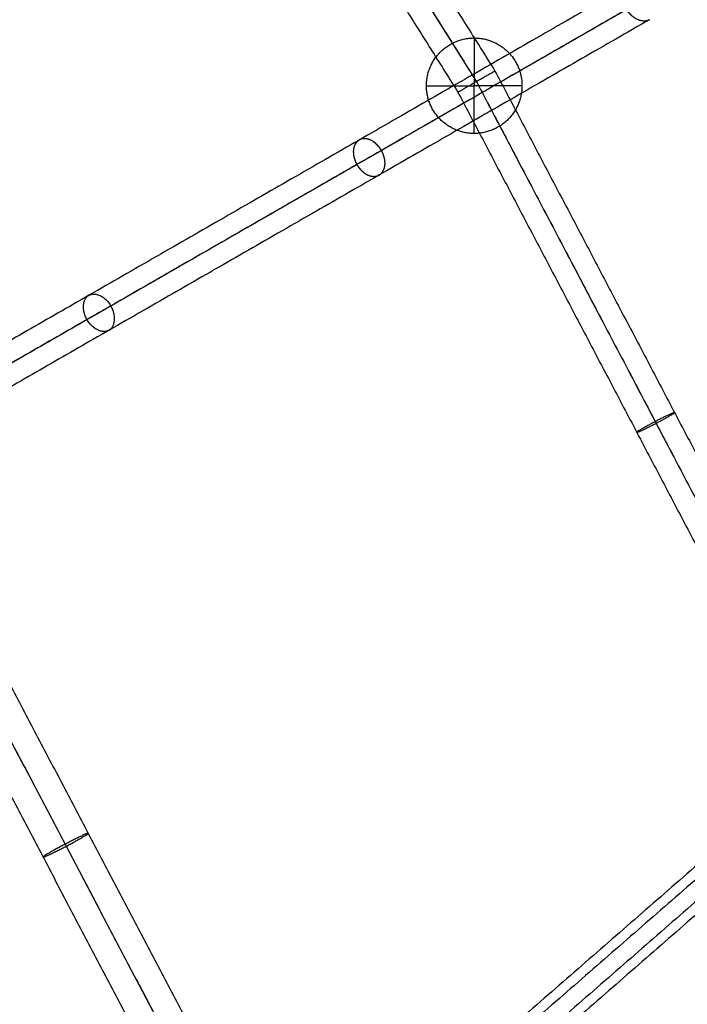
# Model space of a CAD drawing. Units: millimetres. Extents: x -4500 to 4500, y -4500 to 4500.
# Drawn here: x -1454 to -1190, y -1093 to -703 of the extents above; entities that cross this region are included whole.
import ezdxf

# ---------------------------------------------------------------- set-up
doc = ezdxf.new("R2010")
doc.units = ezdxf.units.MM
doc.header["$LTSCALE"] = 2.5
doc.layers.add('Make2D$Adnotacja', color=7, linetype='Continuous', true_color=0x000000)
doc.layers.add('Make2D$Widoczne$Krzywe', color=7, linetype='Continuous', true_color=0x000000)
doc.styles.add('Arial Normalny', font='txt')
doc.dimstyles.new('MOJ', dxfattribs={"dimtxt": 70, "dimasz": 74, "dimexe": 0.5, "dimexo": 0.5, "dimgap": 20.25, "dimtad": 1, "dimtoh": 1, "dimdec": 0, "dimzin": 1, "dimdsep": 46, "dimtxsty": 'Arial Normalny', "dimcen": 0.5, "dimadec": 0, "dimazin": 1, "dimtfac": 1, "dimtdec": 4, "dimtix": 1, "dimtofl": 0, "dimtmove": 1, "dimatfit": 3, "dimfxl": 1, "dimtolj": 1, "dimtzin": 1, "dimarcsym": 0})

# ---------------------------------------------------------------- blocks, each defined once
blk = doc.blocks.new('*D2')
at = {"layer": 'Defpoints', "color": 0}
for p in [(3069.24, 3290.86), (-3069.24, -3290.86)]:
    blk.add_point(p, dxfattribs=at)
at = {"layer": 'Make2D$Adnotacja', "color": 0, "lineweight": -2}
for p, q in [((3414.58, 3661.13), (3119.71, 3344.98)), ((3719.52, 3661.13), (3414.58, 3661.13))]:
    blk.add_line(p, q, dxfattribs=at)
at = {"layer": 'Make2D$Adnotacja', "color": 0}
for p, q in [((-0.5, 0), (0.5, 0)), ((0, -0.5), (0, 0.5))]:
    blk.add_line(p, q, dxfattribs=at)
blk.add_solid([(3110.69, 3353.39), (3128.73, 3336.56), (3069.24, 3290.86)], dxfattribs=at)
at = {"layer": 'Make2D$Adnotacja', "color": 0, "insert": (3577.17, 3719.05), "char_height": 70, "attachment_point": 5, "style": 'Arial Normalny'}
blk.add_mtext('\\A1;%%c9000', dxfattribs=at)
blk = doc.blocks.new('*D3')
at = {"layer": 'Defpoints', "color": 0}
for p in [(2539.97, 2119.34), (-2564.14, -2143.36)]:
    blk.add_point(p, dxfattribs=at)
at = {"layer": 'Make2D$Adnotacja', "color": 0, "lineweight": -2}
for p, q in [((2801.85, 2338.06), (2596.76, 2166.78)), ((3106.79, 2338.06), (2801.85, 2338.06))]:
    blk.add_line(p, q, dxfattribs=at)
at = {"layer": 'Make2D$Adnotacja', "color": 0}
for p, q in [((-12.09, -12.51), (-12.09, -11.51)), ((-12.59, -12.01), (-11.59, -12.01))]:
    blk.add_line(p, q, dxfattribs=at)
blk.add_solid([(2588.86, 2176.24), (2604.67, 2157.31), (2539.97, 2119.34)], dxfattribs=at)
at = {"layer": 'Make2D$Adnotacja', "color": 0, "insert": (2964.45, 2395.98), "char_height": 70, "attachment_point": 5, "style": 'Arial Normalny'}
blk.add_mtext('\\A1;%%c6650', dxfattribs=at)
blk = doc.blocks.new('*D4')
at = {"layer": 'Defpoints', "color": 0}
for p in [(-2755.72, 1191.73), (2746.94, -1200.09)]:
    blk.add_point(p, dxfattribs=at)
at = {"layer": 'Make2D$Adnotacja', "color": 0, "lineweight": -2}
blk.add_line((-2687.85, 1162.23), (-2009.21, 867.25), dxfattribs=at)
at = {"layer": 'Make2D$Adnotacja', "color": 0}
blk.add_solid([(-2682.93, 1173.54), (-2692.77, 1150.92), (-2755.72, 1191.73)], dxfattribs=at)
at = {"layer": 'Make2D$Adnotacja', "color": 0, "insert": (-2135.24, 985.19), "char_height": 70, "attachment_point": 5, "rotation": 336.507, "style": 'Arial Normalny'}
blk.add_mtext('\\A1;%%c6000', dxfattribs=at)

msp = doc.modelspace()

# ---------------------------------------------------------------- linework, layer by layer
at = {"layer": 'Make2D$Widoczne$Krzywe', "color": 6, "lineweight": -3, "true_color": 0xff00ff}
msp.add_rational_spline([(4500, 0), (4500, 4500), (0, 4500), (-4500, 4500), (-4500, 0), (-4500, -4500), (0, -4500), (4500, -4500), (4500, 0)], [1, 0.707106781187, 1, 0.707106781187, 1, 0.707106781187, 1, 0.707106781187, 1], degree=2, knots=[0, 0, 0, 7068.583471, 7068.583471, 14137.166941, 14137.166941, 21205.750412, 21205.750412, 28274.333882, 28274.333882, 28274.333882], dxfattribs=at)
at = {"layer": 'Make2D$Widoczne$Krzywe', "color": 18, "lineweight": -3, "true_color": 0x000000}
for points, knots in [([(3312.91, -12.01), (3312.91, 3312.99), (-12.09, 3312.99), (-3337.09, 3312.99), (-3337.09, -12.01), (-3337.09, -3337.01), (-12.09, -3337.01), (3312.91, -3337.01), (3312.91, -12.01)], [0, 0, 0, 5222.897787, 5222.897787, 10445.795573, 10445.795573, 15668.69336, 15668.69336, 20891.591146, 20891.591146, 20891.591146]), ([(2995.61, -4.18), (2995.61, 2995.82), (-4.39, 2995.82), (-3004.39, 2995.82), (-3004.39, -4.18), (-3004.39, -3004.18), (-4.39, -3004.18), (2995.61, -3004.18), (2995.61, -4.18)], [0, 0, 0, 4712.38898, 4712.38898, 9424.777961, 9424.777961, 14137.166941, 14137.166941, 18849.555922, 18849.555922, 18849.555922]), ([(-1255.21, -728.95), (-1255.21, -710), (-1274.16, -710), (-1293.11, -710), (-1293.11, -728.95), (-1293.11, -747.9), (-1274.16, -747.9), (-1255.21, -747.9), (-1255.21, -728.95)], [0, 0, 0, 29.76602, 29.76602, 59.532039, 59.532039, 89.298059, 89.298059, 119.064079, 119.064079, 119.064079])]:
    msp.add_rational_spline(points, [1, 0.707106781187, 1, 0.707106781187, 1, 0.707106781187, 1, 0.707106781187, 1], degree=2, knots=knots, dxfattribs=at)
at = {"layer": 'Make2D$Widoczne$Krzywe', "color": 1, "lineweight": -3, "true_color": 0xff0000}
for points in [[(-1428.09, -464.53), (-1347.01, -593.82), (-1265.92, -723.11)], [(-1435.49, -468.66), (-1354.38, -598), (-1273.26, -727.33)], [(-1434.69, -469.94), (-1353.98, -598.64), (-1273.27, -727.34)], [(-1442.09, -474.07), (-1361.35, -602.81), (-1280.61, -731.56)], [(-1265.92, -723.11), (-1194.94, -858.2), (-1123.96, -993.29)], [(-1273.27, -727.34), (-1202.61, -861.81), (-1131.95, -996.27)], [(-1273.26, -727.33), (-1202.26, -862.47), (-1131.25, -997.6)], [(-1280.61, -731.56), (-1209.92, -866.07), (-1139.24, -1000.59)], [(-1512.33, -863.7), (-1469.78, -944.68), (-1427.23, -1025.65)], [(-1521.1, -868.75), (-1436.25, -1030.23), (-1351.4, -1191.71)], [(-1521.1, -868.75), (-1436.67, -1029.44), (-1352.24, -1190.12)], [(-1529.88, -873.8), (-1445.41, -1034.54), (-1360.95, -1195.28)], [(-1076.62, -942.97), (-1171.92, -1026.13), (-1267.23, -1109.29)], [(-1067.45, -949.01), (-1162.81, -1032.22), (-1258.17, -1115.43)], [(-1079.83, -951.06), (-1174.97, -1034.08), (-1270.11, -1117.1)], [(-1070.67, -957.11), (-1165.86, -1040.17), (-1261.06, -1123.24)], [(-1427.23, -1025.65), (-1384.96, -1106.1), (-1342.69, -1186.55)]]:
    msp.add_open_spline(points, degree=2, dxfattribs=at)
at = {"layer": 'Make2D$Widoczne$Krzywe', "color": 5, "lineweight": -3, "true_color": 0x0000ff}
for points in [[(-1212.62, -688.87), (-1319.79, -750.5), (-1426.95, -812.13)], [(-1203.64, -692.94), (-1310.94, -754.65), (-1418.24, -816.35)], [(-1213.63, -698.67), (-1320.66, -760.23), (-1427.68, -821.78)], [(-1204.65, -702.74), (-1311.81, -764.37), (-1418.98, -826)], [(-1426.95, -812.13), (-1524.42, -868.19), (-1621.88, -924.24)], [(-1418.24, -816.35), (-1515.86, -872.49), (-1613.47, -928.63)], [(-1418.24, -816.35), (-1418.24, -816.35), (-1418.24, -816.35)], [(-1427.68, -821.78), (-1525, -877.75), (-1622.31, -933.72)], [(-1418.98, -826), (-1516.44, -882.06), (-1613.9, -938.11)]]:
    msp.add_open_spline(points, degree=2, dxfattribs=at)
for points, weights, knots in [([(-1204.65, -702.74), (-1209.71, -705.48), (-1213.63, -698.68), (-1217.54, -691.87), (-1212.62, -688.87)], [1, 0.713745607472, 1, 0.713816848868, 0.999857552668], [0, 0, 0, 12.417645, 12.417645, 24.8322, 24.8322, 24.8322]), ([(-1418.98, -826), (-1423.76, -828.6), (-1427.68, -821.78), (-1431.6, -814.96), (-1426.95, -812.13)], [0.999835786673, 0.71321556115, 1, 0.713133430973, 1], [0.003559, 0.003559, 0.003559, 12.431236, 12.431236, 24.862472, 24.862472, 24.862472])]:
    msp.add_rational_spline(points, weights, degree=2, knots=knots, dxfattribs=at)
at = {"layer": 'Make2D$Widoczne$Krzywe', "color": 18, "lineweight": -3, "true_color": 0x000000}
for points in [[(-1274.16, -710), (-1274.16, -710), (-1274.16, -728.95)], [(-1293.11, -728.95), (-1293.11, -728.95), (-1274.16, -728.95)], [(-1255.21, -728.95), (-1255.21, -728.95), (-1274.16, -728.95)], [(-1274.16, -747.9), (-1274.16, -747.9), (-1274.16, -728.95)]]:
    msp.add_rational_spline(points, [1, 0.707106781187, 1], degree=2, dxfattribs=at)
at = {"layer": 'Make2D$Widoczne$Krzywe', "color": 1, "lineweight": -3, "true_color": 0xff0000}
for points, weights, knots in [([(-1265.92, -723.11), (-1265.92, -723.11), (-1270.72, -725.87), (-1275.51, -728.63), (-1278.83, -730.54)], [1, 0.820515554578, 1, 0.820515554578, 1], [0, 0, 0, 10.296662, 10.296662, 20.593324, 20.593324, 20.593324]), ([(-1209.7, -866.51), (-1209.87, -866.18), (-1202.38, -862.24), (-1194.89, -858.3), (-1194.71, -858.64), (-1194.54, -858.97), (-1202.03, -862.91), (-1209.52, -866.84), (-1209.7, -866.51)], [1, 0.707106781187, 1, 0.707106781187, 1, 0.707106781187, 1, 0.707106781187, 1], [0, 0, 0, 13.293572, 13.293572, 26.587145, 26.587145, 39.880717, 39.880717, 53.174289, 53.174289, 53.174289]), ([(-1445.14, -1035.06), (-1445.34, -1034.66), (-1436.4, -1029.96), (-1427.44, -1025.25), (-1427.23, -1025.65), (-1427.03, -1026.05), (-1435.98, -1030.75), (-1444.93, -1035.45), (-1445.14, -1035.06)], [0.999769034426, 0.707222309542, 1, 0.707106781187, 1, 0.707106781187, 1, 0.707106781187, 1], [0.006266, 0.006266, 0.006266, 15.88539, 15.88539, 31.77078, 31.77078, 47.65617, 47.65617, 63.54156, 63.54156, 63.54156])]:
    msp.add_rational_spline(points, weights, degree=2, knots=knots, dxfattribs=at)
msp.add_rational_spline([(-1278.83, -730.54), (-1280.61, -731.56), (-1280.61, -731.56)], [1, 0.931140269909, 0.98659556379], degree=2, dxfattribs=at)
at = {"layer": 'Make2D$Widoczne$Krzywe', "color": 5, "lineweight": -3, "true_color": 0x0000ff}
msp.add_open_spline([(-1310.95, -754.65), (-1310.9, -754.73), (-1310.86, -754.8), (-1310.82, -754.88), (-1310.78, -754.96), (-1310.73, -755.04), (-1310.69, -755.12), (-1310.65, -755.2), (-1310.61, -755.28), (-1310.57, -755.37), (-1310.53, -755.45), (-1310.49, -755.53), (-1310.45, -755.62), (-1310.41, -755.7), (-1310.38, -755.79), (-1310.34, -755.87), (-1310.3, -755.96), (-1310.27, -756.05), (-1310.23, -756.13), (-1310.2, -756.22), (-1310.17, -756.31), (-1310.13, -756.4), (-1310.1, -756.49), (-1310.07, -756.58), (-1310.04, -756.67), (-1310.01, -756.76), (-1309.98, -756.85), (-1309.95, -756.94), (-1309.92, -757.03), (-1309.9, -757.12), (-1309.87, -757.21), (-1309.85, -757.31), (-1309.82, -757.4), (-1309.8, -757.49), (-1309.78, -757.59), (-1309.75, -757.68), (-1309.73, -757.77), (-1309.71, -757.87), (-1309.69, -757.96), (-1309.68, -758.05), (-1309.66, -758.15), (-1309.64, -758.24), (-1309.63, -758.34), (-1309.62, -758.43), (-1309.6, -758.52), (-1309.59, -758.62), (-1309.58, -758.71), (-1309.57, -758.81), (-1309.56, -758.9), (-1309.55, -758.99), (-1309.54, -759.09), (-1309.54, -759.18), (-1309.53, -759.27), (-1309.53, -759.37), (-1309.53, -759.46), (-1309.52, -759.55), (-1309.52, -759.65), (-1309.52, -759.74), (-1309.52, -759.83), (-1309.53, -759.92), (-1309.53, -760.01), (-1309.53, -760.1), (-1309.54, -760.19), (-1309.55, -760.28), (-1309.55, -760.37), (-1309.56, -760.46), (-1309.57, -760.55), (-1309.58, -760.64), (-1309.59, -760.72), (-1309.61, -760.81), (-1309.62, -760.9), (-1309.63, -760.98), (-1309.65, -761.07), (-1309.67, -761.15), (-1309.68, -761.23), (-1309.7, -761.32), (-1309.72, -761.4), (-1309.74, -761.48), (-1309.77, -761.56), (-1309.79, -761.64), (-1309.81, -761.72), (-1309.84, -761.8), (-1309.86, -761.87), (-1309.89, -761.95), (-1309.92, -762.03), (-1309.94, -762.1), (-1309.97, -762.18), (-1310, -762.25), (-1310.03, -762.32), (-1310.07, -762.39), (-1310.1, -762.46), (-1310.13, -762.53), (-1310.17, -762.6), (-1310.2, -762.67), (-1310.24, -762.73), (-1310.28, -762.8), (-1310.31, -762.86), (-1310.35, -762.93), (-1310.39, -762.99), (-1310.43, -763.05), (-1310.47, -763.11), (-1310.51, -763.17), (-1310.55, -763.23), (-1310.6, -763.28), (-1310.64, -763.34), (-1310.68, -763.4), (-1310.73, -763.45), (-1310.77, -763.5), (-1310.82, -763.56), (-1310.86, -763.61), (-1310.91, -763.66), (-1310.96, -763.71), (-1311, -763.75), (-1311.05, -763.8), (-1311.1, -763.85), (-1311.15, -763.89), (-1311.2, -763.93), (-1311.25, -763.98), (-1311.3, -764.02), (-1311.35, -764.06), (-1311.4, -764.1), (-1311.45, -764.14), (-1311.5, -764.17), (-1311.56, -764.21), (-1311.61, -764.25), (-1311.66, -764.28), (-1311.72, -764.31), (-1311.77, -764.35), (-1311.82, -764.38), (-1311.88, -764.41), (-1311.93, -764.44), (-1311.99, -764.47), (-1312.04, -764.5), (-1312.1, -764.52), (-1312.16, -764.55), (-1312.22, -764.57), (-1312.28, -764.6), (-1312.34, -764.62), (-1312.4, -764.65), (-1312.46, -764.67), (-1312.52, -764.69), (-1312.58, -764.71), (-1312.64, -764.73), (-1312.71, -764.75), (-1312.77, -764.77), (-1312.84, -764.79), (-1312.9, -764.8), (-1312.97, -764.82), (-1313.04, -764.83), (-1313.11, -764.84), (-1313.17, -764.86), (-1313.24, -764.87), (-1313.31, -764.88), (-1313.38, -764.89), (-1313.45, -764.89), (-1313.53, -764.9), (-1313.6, -764.91), (-1313.67, -764.91), (-1313.74, -764.91), (-1313.82, -764.92), (-1313.89, -764.92), (-1313.97, -764.92), (-1314.04, -764.92), (-1314.12, -764.91), (-1314.19, -764.91), (-1314.27, -764.91), (-1314.35, -764.9), (-1314.42, -764.89), (-1314.5, -764.89), (-1314.58, -764.87), (-1314.66, -764.86), (-1314.74, -764.85), (-1314.81, -764.84), (-1314.89, -764.82), (-1314.97, -764.81), (-1315.05, -764.79), (-1315.13, -764.77), (-1315.21, -764.75), (-1315.29, -764.74), (-1315.37, -764.71), (-1315.45, -764.69), (-1315.53, -764.67), (-1315.62, -764.64), (-1315.7, -764.61), (-1315.78, -764.59), (-1315.86, -764.56), (-1315.94, -764.53), (-1316.02, -764.49), (-1316.1, -764.46), (-1316.18, -764.43), (-1316.27, -764.39), (-1316.35, -764.36), (-1316.43, -764.32), (-1316.51, -764.28), (-1316.59, -764.24), (-1316.67, -764.2), (-1316.75, -764.16), (-1316.83, -764.12), (-1316.91, -764.07), (-1316.99, -764.03), (-1317.07, -763.98), (-1317.15, -763.93), (-1317.23, -763.89), (-1317.31, -763.84), (-1317.39, -763.79), (-1317.46, -763.73), (-1317.54, -763.68), (-1317.62, -763.63), (-1317.7, -763.57), (-1317.77, -763.52), (-1317.85, -763.46), (-1317.92, -763.41), (-1318, -763.35), (-1318.07, -763.29), (-1318.15, -763.23), (-1318.22, -763.17), (-1318.3, -763.11), (-1318.37, -763.05), (-1318.44, -762.98), (-1318.51, -762.92), (-1318.58, -762.85), (-1318.65, -762.79), (-1318.72, -762.72), (-1318.79, -762.66), (-1318.86, -762.59), (-1318.93, -762.52), (-1319, -762.46), (-1319.06, -762.39), (-1319.13, -762.32), (-1319.19, -762.25), (-1319.26, -762.18), (-1319.32, -762.11), (-1319.39, -762.03), (-1319.45, -761.96), (-1319.51, -761.89), (-1319.57, -761.82), (-1319.63, -761.74), (-1319.69, -761.67), (-1319.75, -761.6), (-1319.81, -761.52), (-1319.86, -761.45), (-1319.92, -761.37), (-1319.98, -761.3), (-1320.03, -761.22), (-1320.08, -761.15), (-1320.14, -761.07), (-1320.19, -761), (-1320.24, -760.92), (-1320.29, -760.85), (-1320.34, -760.77), (-1320.39, -760.69), (-1320.44, -760.62), (-1320.49, -760.54), (-1320.53, -760.46), (-1320.58, -760.39), (-1320.63, -760.31), (-1320.67, -760.23), (-1320.71, -760.16), (-1320.76, -760.08), (-1320.8, -760), (-1320.84, -759.92), (-1320.89, -759.84), (-1320.93, -759.76), (-1320.97, -759.68), (-1321.01, -759.6), (-1321.05, -759.52), (-1321.09, -759.43), (-1321.13, -759.35), (-1321.17, -759.27), (-1321.2, -759.18), (-1321.24, -759.1), (-1321.28, -759.01), (-1321.31, -758.93), (-1321.35, -758.84), (-1321.39, -758.75), (-1321.42, -758.66), (-1321.45, -758.58), (-1321.49, -758.49), (-1321.52, -758.4), (-1321.55, -758.31), (-1321.58, -758.22), (-1321.61, -758.13), (-1321.64, -758.04), (-1321.67, -757.95), (-1321.69, -757.85), (-1321.72, -757.76), (-1321.75, -757.67), (-1321.77, -757.58), (-1321.8, -757.48), (-1321.82, -757.39), (-1321.84, -757.3), (-1321.86, -757.21), (-1321.89, -757.11), (-1321.9, -757.02), (-1321.92, -756.92), (-1321.94, -756.83), (-1321.96, -756.74), (-1321.97, -756.64), (-1321.99, -756.55), (-1322, -756.45), (-1322.02, -756.36), (-1322.03, -756.27), (-1322.04, -756.17), (-1322.05, -756.08), (-1322.06, -755.98), (-1322.07, -755.89), (-1322.08, -755.8), (-1322.08, -755.7), (-1322.09, -755.61), (-1322.09, -755.52), (-1322.09, -755.42), (-1322.09, -755.33), (-1322.1, -755.24), (-1322.1, -755.15), (-1322.1, -755.05), (-1322.09, -754.96), (-1322.09, -754.87), (-1322.08, -754.78), (-1322.08, -754.69), (-1322.07, -754.6), (-1322.07, -754.51), (-1322.06, -754.42), (-1322.05, -754.33), (-1322.04, -754.25), (-1322.03, -754.16), (-1322.01, -754.07), (-1322, -753.99), (-1321.98, -753.9), (-1321.97, -753.82), (-1321.95, -753.73), (-1321.93, -753.65), (-1321.91, -753.57), (-1321.9, -753.48), (-1321.87, -753.4), (-1321.85, -753.32), (-1321.83, -753.24), (-1321.81, -753.16), (-1321.78, -753.09), (-1321.76, -753.01), (-1321.73, -752.93), (-1321.7, -752.86), (-1321.67, -752.78), (-1321.64, -752.71), (-1321.61, -752.64), (-1321.58, -752.56), (-1321.55, -752.49), (-1321.52, -752.42), (-1321.49, -752.35), (-1321.45, -752.28), (-1321.42, -752.22), (-1321.38, -752.15), (-1321.34, -752.09), (-1321.31, -752.02), (-1321.27, -751.96), (-1321.23, -751.9), (-1321.19, -751.83), (-1321.15, -751.77), (-1321.11, -751.71), (-1321.07, -751.66), (-1321.02, -751.6), (-1320.98, -751.54), (-1320.94, -751.49), (-1320.89, -751.43), (-1320.85, -751.38), (-1320.8, -751.33), (-1320.76, -751.28), (-1320.71, -751.23), (-1320.66, -751.18), (-1320.61, -751.13), (-1320.57, -751.08), (-1320.52, -751.04), (-1320.47, -750.99), (-1320.42, -750.95), (-1320.37, -750.91), (-1320.32, -750.87), (-1320.27, -750.83), (-1320.22, -750.79), (-1320.17, -750.75), (-1320.11, -750.71), (-1320.06, -750.67), (-1320.01, -750.64), (-1319.96, -750.6), (-1319.9, -750.57), (-1319.85, -750.54), (-1319.8, -750.51), (-1319.74, -750.48), (-1319.69, -750.45), (-1319.63, -750.42), (-1319.58, -750.39), (-1319.52, -750.36), (-1319.46, -750.33), (-1319.4, -750.31), (-1319.34, -750.28), (-1319.28, -750.26), (-1319.22, -750.24), (-1319.16, -750.21), (-1319.1, -750.19), (-1319.04, -750.17), (-1318.97, -750.15), (-1318.91, -750.13), (-1318.85, -750.11), (-1318.78, -750.1), (-1318.71, -750.08), (-1318.65, -750.07), (-1318.58, -750.05), (-1318.51, -750.04), (-1318.44, -750.03), (-1318.37, -750.02), (-1318.3, -750.01), (-1318.23, -750), (-1318.16, -749.99), (-1318.09, -749.98), (-1318.02, -749.98), (-1317.95, -749.97), (-1317.87, -749.97), (-1317.8, -749.97), (-1317.73, -749.97), (-1317.65, -749.97), (-1317.58, -749.97), (-1317.5, -749.97), (-1317.43, -749.97), (-1317.35, -749.98), (-1317.27, -749.98), (-1317.2, -749.99), (-1317.12, -750), (-1317.04, -750.01), (-1316.96, -750.02), (-1316.88, -750.03), (-1316.8, -750.04), (-1316.73, -750.06), (-1316.65, -750.07), (-1316.57, -750.09), (-1316.49, -750.11), (-1316.41, -750.13), (-1316.33, -750.15), (-1316.25, -750.17), (-1316.16, -750.19), (-1316.08, -750.22), (-1316, -750.24), (-1315.92, -750.27), (-1315.84, -750.3), (-1315.76, -750.33), (-1315.68, -750.36), (-1315.6, -750.39), (-1315.52, -750.42), (-1315.43, -750.46), (-1315.35, -750.49), (-1315.27, -750.53), (-1315.19, -750.56), (-1315.11, -750.6), (-1315.03, -750.64), (-1314.95, -750.68), (-1314.87, -750.72), (-1314.79, -750.77), (-1314.71, -750.81), (-1314.63, -750.86), (-1314.55, -750.9), (-1314.47, -750.95), (-1314.39, -751), (-1314.31, -751.05), (-1314.23, -751.1), (-1314.15, -751.15), (-1314.08, -751.2), (-1314, -751.26), (-1313.92, -751.31), (-1313.85, -751.37), (-1313.77, -751.42), (-1313.69, -751.48), (-1313.62, -751.54), (-1313.54, -751.6), (-1313.47, -751.65), (-1313.4, -751.72), (-1313.32, -751.78), (-1313.25, -751.84), (-1313.18, -751.9), (-1313.11, -751.97), (-1313.03, -752.03), (-1312.96, -752.09), (-1312.89, -752.16), (-1312.83, -752.23), (-1312.76, -752.29), (-1312.69, -752.36), (-1312.62, -752.43), (-1312.56, -752.5), (-1312.49, -752.57), (-1312.42, -752.64), (-1312.36, -752.71), (-1312.3, -752.78), (-1312.23, -752.85), (-1312.17, -752.92), (-1312.11, -752.99), (-1312.05, -753.07), (-1311.99, -753.14), (-1311.93, -753.21), (-1311.87, -753.29), (-1311.81, -753.36), (-1311.75, -753.43), (-1311.7, -753.51), (-1311.64, -753.58), (-1311.59, -753.66), (-1311.53, -753.73), (-1311.48, -753.81), (-1311.43, -753.89), (-1311.38, -753.96), (-1311.33, -754.04), (-1311.28, -754.11), (-1311.23, -754.19), (-1311.18, -754.27), (-1311.13, -754.34), (-1311.08, -754.42), (-1311.04, -754.5), (-1310.99, -754.57), (-1310.95, -754.65)], degree=2, knots=[0, 0, 0, 1, 1, 2, 2, 3, 3, 4, 4, 5, 5, 6, 6, 7, 7, 8, 8, 9, 9, 10, 10, 11, 11, 12, 12, 13, 13, 14, 14, 15, 15, 16, 16, 17, 17, 18, 18, 19, 19, 20, 20, 21, 21, 22, 22, 23, 23, 24, 24, 25, 25, 26, 26, 27, 27, 28, 28, 29, 29, 30, 30, 31, 31, 32, 32, 33, 33, 34, 34, 35, 35, 36, 36, 37, 37, 38, 38, 39, 39, 40, 40, 41, 41, 42, 42, 43, 43, 44, 44, 45, 45, 46, 46, 47, 47, 48, 48, 49, 49, 50, 50, 51, 51, 52, 52, 53, 53, 54, 54, 55, 55, 56, 56, 57, 57, 58, 58, 59, 59, 60, 60, 61, 61, 62, 62, 63, 63, 64, 64, 65, 65, 66, 66, 67, 67, 68, 68, 69, 69, 70, 70, 71, 71, 72, 72, 73, 73, 74, 74, 75, 75, 76, 76, 77, 77, 78, 78, 79, 79, 80, 80, 81, 81, 82, 82, 83, 83, 84, 84, 85, 85, 86, 86, 87, 87, 88, 88, 89, 89, 90, 90, 91, 91, 92, 92, 93, 93, 94, 94, 95, 95, 96, 96, 97, 97, 98, 98, 99, 99, 100, 100, 101, 101, 102, 102, 103, 103, 104, 104, 105, 105, 106, 106, 107, 107, 108, 108, 109, 109, 110, 110, 111, 111, 112, 112, 113, 113, 114, 114, 115, 115, 116, 116, 117, 117, 118, 118, 119, 119, 120, 120, 121, 121, 122, 122, 123, 123, 124, 124, 125, 125, 126, 126, 127, 127, 128, 128, 129, 129, 130, 130, 131, 131, 132, 132, 133, 133, 134, 134, 135, 135, 136, 136, 137, 137, 138, 138, 139, 139, 140, 140, 141, 141, 142, 142, 143, 143, 144, 144, 145, 145, 146, 146, 147, 147, 148, 148, 149, 149, 150, 150, 151, 151, 152, 152, 153, 153, 154, 154, 155, 155, 156, 156, 157, 157, 158, 158, 159, 159, 160, 160, 161, 161, 162, 162, 163, 163, 164, 164, 165, 165, 166, 166, 167, 167, 168, 168, 169, 169, 170, 170, 171, 171, 172, 172, 173, 173, 174, 174, 175, 175, 176, 176, 177, 177, 178, 178, 179, 179, 180, 180, 181, 181, 182, 182, 183, 183, 184, 184, 185, 185, 186, 186, 187, 187, 188, 188, 189, 189, 190, 190, 191, 191, 192, 192, 193, 193, 194, 194, 195, 195, 196, 196, 197, 197, 198, 198, 199, 199, 200, 200, 201, 201, 202, 202, 203, 203, 204, 204, 205, 205, 206, 206, 207, 207, 208, 208, 209, 209, 210, 210, 211, 211, 212, 212, 213, 213, 214, 214, 215, 215, 216, 216, 217, 217, 218, 218, 219, 219, 220, 220, 221, 221, 222, 222, 223, 223, 224, 224, 225, 225, 226, 226, 227, 227, 228, 228, 229, 229, 230, 230, 231, 231, 232, 232, 233, 233, 234, 234, 235, 235, 236, 236, 237, 237, 238, 238, 239, 239, 240, 240, 241, 241, 242, 242, 243, 243, 244, 244, 245, 245, 246, 246, 247, 247, 248, 248, 249, 249, 250, 250, 251, 251, 252, 252, 253, 253, 254, 254, 255, 255, 256, 256, 256], dxfattribs=at)
for points, weights in [([(-1426.95, -812.13), (-1422.16, -809.45), (-1418.24, -816.35)], [1, 0.707115234951, 1]), ([(-1418.97, -826), (-1414.25, -823.21), (-1418.24, -816.35)], [1, 0.707181825336, 1])]:
    msp.add_rational_spline(points, weights, degree=2, dxfattribs=at)

# ---------------------------------------------------------------- dimensions: what is measured, and where the dimension line sits
at = {"layer": 'Make2D$Adnotacja', "color": 6, "true_color": 0xff00ff}
dim = msp.add_diameter_dim_2p(p1=(-3069.24, -3290.86), p2=(3069.24, 3290.86), dimstyle='MOJ', override={"dimscale": 1, "dimasz": 74, "dimtad": 1, "dimtih": 0, "dimtoh": 1, "dimlfac": 1, "dimtxsty": 'Arial Normalny', "dimsah": 0}, dxfattribs=at)
dim.commit()
dim.dimension.update_dxf_attribs({"geometry": '*D2', "text_midpoint": (3414.58, 3661.13), "dimtype": 163})
at = {"layer": 'Make2D$Adnotacja'}
for p1, p2, override, picture, middle in [((-2564.14, -2143.36), (2539.97, 2119.34), {"dimscale": 1, "dimasz": 74, "dimtad": 1, "dimtih": 0, "dimtoh": 1, "dimlfac": 1, "dimtxsty": 'Arial Normalny', "dimsah": 0}, '*D3', (2801.85, 2338.06)), ((2746.94, -1200.09), (-2755.72, 1191.73), {"dimscale": 1, "dimasz": 74, "dimtad": 1, "dimtih": 0, "dimtoh": 0, "dimlfac": 1, "dimtxsty": 'Arial Normalny', "dimsah": 0}, '*D4', (-2158.33, 932.07))]:
    dim = msp.add_diameter_dim_2p(p1=p1, p2=p2, dimstyle='MOJ', override=override, dxfattribs=at)
    dim.commit()
    dim.dimension.update_dxf_attribs({"geometry": picture, "text_midpoint": middle, "dimtype": 163})

doc.saveas('drawing.dxf')
